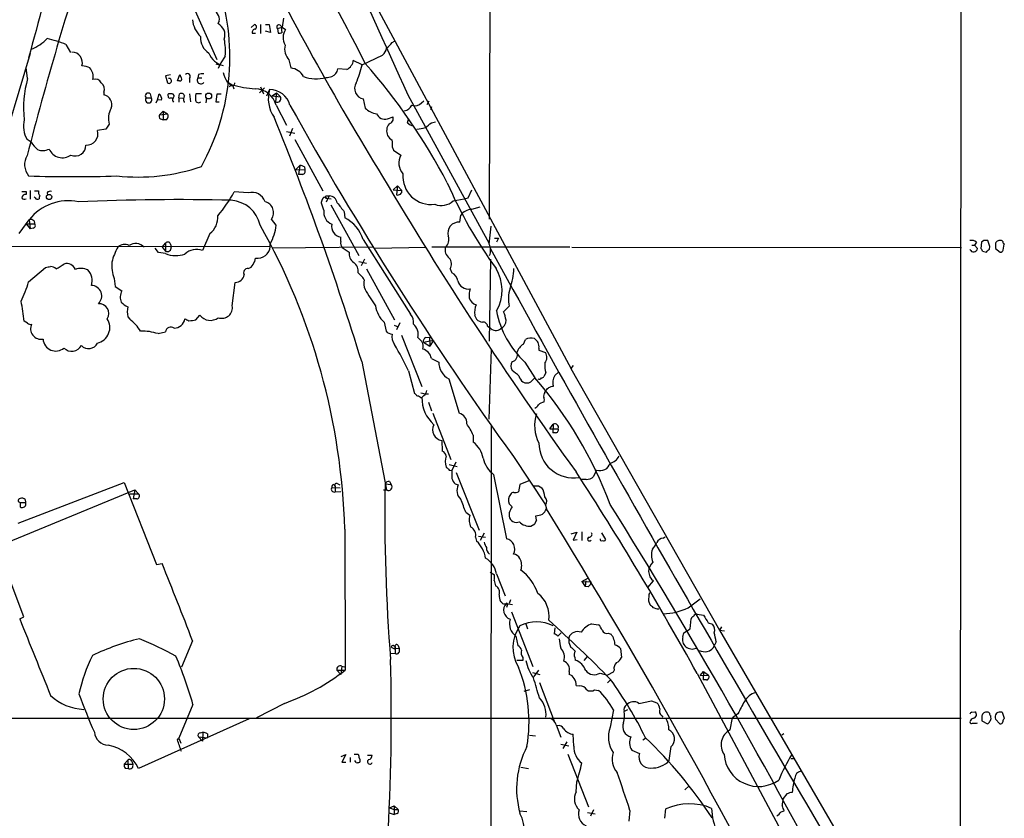
# Model space of a CAD drawing. Extents: x 5 to 1055, y 3 to 878.
# Drawn here: x 704 to 871, y 200 to 336 of the extents above; entities that cross this region are included whole.
import ezdxf

# ---------------------------------------------------------------- set-up
doc = ezdxf.new("R2010")
doc.units = 0
doc.header["$MEASUREMENT"] = 0
doc.layers.add('MAIN', color=5, linetype='CONTINUOUS')

msp = doc.modelspace()

# ---------------------------------------------------------------- linework, layer by layer
at = {"layer": 'MAIN'}
for p, q in [((784.2673, 566.0813), (783.59, 302.006)), ((863.854, 356.108), (863.6847, 157.3953)), ((763.016, 340.868), (797.56, 276.5213)), ((733.1287, 338.4973), (737.2773, 329.184)), ((737.7007, 335.7033), (737.4467, 335.28)), ((743.1193, 334.6026), (743.712, 335.1106)), ((744.728, 335.1106), (744.728, 333.5866)), ((745.5747, 335.1106), (746.1673, 335.1106)), ((746.1673, 335.1106), (746.4213, 333.756)), ((748.03, 335.026), (748.3687, 334.6873)), ((748.6227, 336.2113), (748.3687, 334.6873)), ((743.2887, 333.6713), (743.8813, 333.6713)), ((746.4213, 333.756), (745.5747, 334.01)), ((747.6067, 334.4333), (748.3687, 334.6873)), ((747.6067, 334.4333), (747.6913, 333.6713)), ((748.3687, 334.6873), (748.9613, 334.264)), ((711.6233, 331.724), (712.3853, 330.3693)), ((767.08, 332.0626), (767.5033, 332.3166)), ((699.1773, 308.864), (705.612, 330.2846)), ((762, 328.2526), (765.4713, 329.946)), ((737.108, 328.422), (737.7007, 328.2526)), ((737.9547, 328.5913), (737.5313, 327.66)), ((738.7167, 329.7766), (737.9547, 328.5913)), ((749.554, 329.0993), (749.8927, 327.7446)), ((762, 328.2526), (760.476, 329.0146)), ((705.104, 325.9666), (704.85, 327.8293)), ((730.5887, 325.5433), (731.012, 326.644)), ((734.1447, 326.644), (734.06, 326.0513)), ((759.3753, 327.4906), (757.8513, 327.5753)), ((729.4033, 326.5593), (728.5567, 326.39)), ((728.5567, 326.39), (728.8953, 325.2046)), ((730.9273, 325.5433), (730.5887, 325.5433)), ((732.6207, 325.9666), (732.6207, 325.2893)), ((734.06, 326.0513), (734.7373, 326.0513)), ((739.0553, 325.374), (739.902, 324.866)), ((718.058, 323.596), (718.058, 323.1726)), ((725.932, 323.342), (726.1013, 322.6646)), ((727.202, 322.326), (727.456, 323.342)), ((729.6573, 323.342), (729.234, 323.342)), ((730.8427, 322.6646), (730.9273, 323.342)), ((732.6207, 323.342), (732.79, 321.9873)), ((734.6527, 323.342), (733.7213, 323.342)), ((737.1927, 321.9026), (737.362, 323.342)), ((737.362, 323.342), (738.0393, 323.342)), ((739.7327, 324.7813), (739.394, 324.5273)), ((739.9867, 324.6966), (740.156, 324.1886)), ((745.4053, 324.358), (744.5587, 323.5113)), ((744.728, 324.5273), (745.236, 323.342)), ((746.252, 324.104), (745.744, 322.9186)), ((746.6753, 323.0033), (747.4373, 323.5113)), ((747.4373, 323.5113), (747.268, 321.9873)), ((747.4373, 323.5113), (748.1147, 322.834)), ((725.2547, 322.6646), (726.1013, 322.6646)), ((726.948, 321.818), (727.202, 322.326)), ((727.8793, 322.2413), (727.202, 322.326)), ((729.4033, 322.6646), (729.6573, 322.6646)), ((730.8427, 322.6646), (730.8427, 321.9026)), ((730.8427, 322.6646), (731.52, 322.58)), ((731.6893, 321.9873), (731.8587, 321.9873)), ((735.4993, 322.58), (735.4147, 321.818)), ((737.7007, 321.9026), (737.1927, 321.9026)), ((746.6753, 323.0033), (748.1147, 322.834)), ((762.1693, 322.4953), (762.508, 320.8866)), ((769.7893, 323.1726), (783.59, 297.8573)), ((772.0753, 321.818), (772.4987, 322.1566)), ((773.3453, 322.072), (773.0067, 321.4793)), ((727.5407, 319.786), (728.1333, 320.3786)), ((727.5407, 319.786), (728.8953, 319.9553)), ((728.1333, 320.3786), (728.8953, 319.9553)), ((728.1333, 320.3786), (728.1333, 318.9393)), ((747.3527, 321.3946), (749.1307, 318.008)), ((773.7687, 321.1406), (773.5993, 320.6326)), ((727.71, 319.1086), (728.1333, 318.9393)), ((728.726, 318.9393), (728.1333, 318.9393)), ((766.318, 319.1086), (767.2493, 319.4473)), ((769.7047, 318.4313), (769.874, 319.024)), ((773.7687, 318.4313), (774.446, 318.6006)), ((718.3967, 317.3306), (716.9573, 317.0766)), ((718.9893, 318.1773), (718.3967, 317.3306)), ((749.1307, 316.9073), (750.57, 316.6533)), ((750.1467, 317.4153), (749.6387, 316.1453)), ((705.6967, 315.1293), (705.0193, 315.5526)), ((750.57, 315.5526), (755.3113, 306.832)), ((767.1647, 314.198), (767.334, 313.7746)), ((767.334, 313.7746), (768.604, 312.928)), ((750.7393, 310.4726), (751.4167, 311.15)), ((750.7393, 310.4726), (752.2633, 310.388)), ((751.4167, 311.15), (751.1627, 309.626)), ((752.1787, 310.896), (752.2633, 310.388)), ((751.84, 309.626), (751.1627, 309.626)), ((704.088, 306.7473), (704.85, 306.7473)), ((704.85, 306.7473), (704.85, 306.2393)), ((705.5273, 306.9166), (705.5273, 305.3926)), ((706.2893, 306.832), (706.9667, 306.832)), ((708.406, 306.4933), (708.4907, 306.1546)), ((742.6113, 306.4933), (740.2407, 306.6626)), ((767.2493, 307.0013), (768.0113, 307.6786)), ((767.2493, 307.0013), (768.7733, 306.9166)), ((768.0113, 307.6786), (767.842, 306.1546)), ((768.0113, 307.6786), (768.7733, 306.9166)), ((780.034, 305.6466), (780.6267, 307.0013)), ((706.374, 305.6466), (706.2047, 305.7313)), ((756.412, 305.9853), (755.904, 304.8846)), ((755.904, 305.9853), (756.412, 305.9853)), ((755.9887, 305.562), (756.7507, 305.4773)), ((777.494, 305.1386), (779.3567, 305.4773)), ((779.3567, 305.4773), (780.034, 305.6466)), ((755.4807, 303.53), (755.0573, 304.7153)), ((756.666, 304.4613), (761.4073, 295.8253)), ((758.952, 303.276), (759.0367, 302.26)), ((780.6267, 303.6993), (782.066, 304.1226)), ((703.6647, 299.5506), (705.358, 301.9213)), ((705.358, 301.9213), (705.5273, 300.3973)), ((706.2047, 301.752), (706.2893, 301.244)), ((747.3527, 300.99), (746.5907, 302.006)), ((778.5947, 301.498), (778.764, 302.6833)), ((704.85, 301.244), (705.5273, 300.3973)), ((704.85, 301.244), (706.2893, 301.244)), ((706.0353, 300.482), (705.5273, 300.3973)), ((783.59, 297.7726), (783.9287, 300.8206)), ((736.092, 299.5506), (734.822, 296.672)), ((758.3593, 298.196), (758.3593, 298.958)), ((762.1693, 298.5346), (770.2127, 285.8346)), ((784.5213, 298.7886), (785.1987, 298.7886)), ((785.1987, 298.7886), (784.86, 298.1113)), ((866.4787, 298.1113), (866.14, 297.6033)), ((867.3253, 298.1113), (867.2407, 297.0106)), ((867.7487, 298.3653), (867.3253, 298.1113)), ((868.7647, 297.3493), (868.426, 298.3653)), ((678.434, 297.3493), (746.252, 297.434)), ((727.3713, 296.3333), (726.7787, 297.0953)), ((727.964, 297.2646), (728.5567, 297.942)), ((727.964, 297.2646), (728.5567, 296.5873)), ((728.5567, 297.942), (728.5567, 296.5873)), ((729.4033, 297.7726), (729.488, 297.2646)), ((763.778, 297.2646), (746.6753, 297.0953)), ((758.6133, 297.18), (759.7987, 296.418)), ((764.2013, 297.0953), (772.7527, 297.2646)), ((797.306, 297.2646), (773.8533, 297.2646)), ((797.6447, 297.2646), (863.9387, 297.18)), ((865.7167, 297.6033), (866.14, 297.6033)), ((866.14, 297.6033), (866.648, 297.0106)), ((867.4947, 296.5873), (868.172, 296.418)), ((868.68, 296.926), (868.7647, 297.3493)), ((869.696, 297.6033), (869.696, 297.0106)), ((869.696, 297.0106), (870.5427, 296.418)), ((871.0507, 296.7566), (871.22, 297.7726)), ((728.5567, 296.164), (727.3713, 296.3333)), ((743.8813, 295.402), (744.3047, 295.402)), ((761.4073, 294.8093), (762.762, 294.5553)), ((762.4233, 295.2326), (761.8307, 294.0473)), ((783.844, 295.2326), (783.59, 281.2626)), ((705.2733, 291.338), (708.152, 293.7933)), ((762.762, 293.5393), (767.5033, 284.9033)), ((776.986, 293.5393), (777.24, 292.862)), ((719.836, 291.9306), (720.0053, 290.576)), ((761.3227, 292.862), (761.746, 292.4386)), ((720.0053, 290.576), (721.106, 289.814)), ((739.902, 287.274), (740.41, 291.2533)), ((786.9767, 287.1893), (786.0453, 286.258)), ((722.122, 285.4113), (722.4607, 284.988)), ((733.7213, 284.9033), (734.3987, 285.6653)), ((781.1347, 285.6653), (781.4733, 284.988)), ((705.104, 284.3106), (704.5113, 284.6493)), ((765.7253, 284.48), (766.064, 282.956)), ((767.4187, 283.972), (768.096, 283.718)), ((768.4347, 284.3953), (767.842, 283.21)), ((783.336, 283.8026), (783.7593, 283.5486)), ((727.2867, 282.5326), (728.5567, 282.8713)), ((768.6887, 282.2786), (772.16, 273.558)), ((772.414, 281.0933), (774.1073, 281.432)), ((772.8373, 281.8553), (773.43, 281.94)), ((773.43, 281.94), (773.5147, 280.416)), ((774.1073, 281.432), (773.5147, 280.416)), ((789.432, 280.7546), (789.7707, 281.5166)), ((772.414, 281.0933), (773.5147, 280.416)), ((783.59, 267.97), (784.0133, 279.908)), ((792.0567, 280.0773), (792.0567, 279.7386)), ((792.0567, 279.7386), (793.1573, 279.3153)), ((773.7687, 278.2993), (775.0387, 277.7066)), ((761.9153, 277.7913), (766.1487, 255.9473)), ((789.686, 277.7066), (791.3793, 274.9973)), ((797.8987, 277.114), (797.4753, 276.606)), ((797.4753, 276.606), (822.7907, 232.0713)), ((769.874, 276.1826), (770.89, 272.3726)), ((776.732, 274.828), (778.51, 268.986)), ((793.242, 275.844), (792.9033, 275.2513)), ((794.766, 275.4206), (795.4433, 276.0133)), ((771.906, 271.6953), (772.16, 271.6953)), ((771.9907, 272.4573), (772.7527, 272.288)), ((772.4987, 272.034), (772.16, 271.6953)), ((772.7527, 272.288), (773.2607, 272.288)), ((793.0727, 272.542), (793.1573, 272.796)), ((773.2607, 270.8486), (773.7687, 269.4093)), ((774.0227, 268.986), (777.0707, 261.112)), ((783.9287, 266.8693), (783.7593, 57.15)), ((793.9193, 266.3613), (794.512, 267.1233)), ((793.9193, 266.3613), (795.3587, 266.3613)), ((794.512, 267.1233), (794.4273, 265.684)), ((780.8807, 265.2606), (780.8807, 264.0753)), ((794.8507, 265.684), (794.4273, 265.684)), ((775.5467, 264.3293), (775.6313, 262.5513)), ((787.7387, 261.62), (793.1573, 253.4073)), ((776.8167, 260.2653), (778.1713, 259.9266)), ((777.9173, 260.6886), (777.24, 259.2493)), ((776.8167, 259.334), (777.24, 259.2493)), ((778.002, 258.9106), (781.8967, 249.0893)), ((784.352, 258.572), (786.5533, 247.65)), ((801.878, 259.334), (801.37, 258.2333)), ((703.4953, 250.2746), (721.5293, 257.2173)), ((721.5293, 257.2173), (727.0327, 243.2473)), ((756.8353, 256.3706), (758.2747, 256.286)), ((757.174, 256.8786), (757.428, 256.54)), ((757.428, 256.54), (757.428, 255.6086)), ((757.8513, 256.9633), (758.19, 256.794)), ((765.8947, 256.9633), (766.9107, 256.8786)), ((766.6567, 257.3866), (766.9107, 256.8786)), ((777.8327, 256.9633), (778.3407, 256.794)), ((788.8393, 256.8786), (788.5853, 255.6086)), ((790.3633, 257.4713), (788.8393, 256.8786)), ((791.972, 256.6246), (792.5647, 256.286)), ((800.1, 257.7253), (799.2533, 257.7253)), ((699.9393, 246.2953), (723.3073, 255.9473)), ((722.4607, 255.27), (723.9847, 255.27)), ((723.3073, 255.9473), (723.0533, 254.4233)), ((723.3073, 255.9473), (723.9847, 255.27)), ((757.428, 255.6086), (758.3593, 255.6933)), ((765.6407, 255.9473), (766.1487, 255.9473)), ((703.4953, 254), (703.834, 253.8306)), ((703.834, 253.8306), (704.7653, 253.8306)), ((703.834, 253.8306), (703.834, 253.0686)), ((704.6807, 254.3386), (704.7653, 253.8306)), ((723.646, 254.4233), (723.0533, 254.4233)), ((786.9767, 253.5766), (787.4847, 253.0686)), ((793.1573, 253.3226), (793.3267, 252.73)), ((779.6107, 252.1373), (780.288, 251.6293)), ((786.9767, 252.0526), (786.9767, 251.46)), ((791.6333, 250.7826), (791.5487, 251.5446)), ((790.702, 249.7666), (791.3793, 250.19)), ((759.0367, 249.2586), (759.1213, 225.298)), ((781.304, 247.904), (781.4733, 247.2266)), ((781.812, 248.0733), (782.9973, 247.904)), ((782.7433, 248.5813), (782.066, 247.3113)), ((797.56, 248.4966), (798.4913, 248.7506)), ((798.4913, 248.7506), (797.8987, 247.396)), ((799.338, 248.8353), (799.338, 247.3113)), ((802.7247, 248.666), (803.402, 247.4806)), ((813.2233, 247.7346), (813.562, 247.9886)), ((704.4267, 234.3573), (699.9393, 246.2953)), ((797.8987, 247.396), (798.576, 247.4806)), ((727.0327, 243.2473), (727.964, 243.4166)), ((783.7593, 241.9773), (784.5213, 241.4693)), ((784.86, 241.6386), (786.2993, 237.9133)), ((784.4367, 240.538), (784.6907, 239.6066)), ((799.338, 240.3686), (800.5233, 240.9613)), ((799.338, 240.3686), (799.9307, 239.522)), ((799.338, 240.3686), (800.9467, 240.284)), ((800.0153, 240.4533), (799.9307, 239.522)), ((800.4387, 239.4373), (799.9307, 239.522)), ((810.5987, 239.3526), (811.53, 240.4533)), ((786.4687, 236.6433), (787.5693, 236.474)), ((786.638, 236.3046), (786.5533, 235.966)), ((787.2307, 237.236), (786.9767, 236.6433)), ((810.6833, 237.0666), (810.9373, 236.474)), ((817.4567, 235.8813), (819.4887, 237.4053)), ((787.4, 235.204), (791.0407, 225.8906)), ((818.9807, 234.7806), (820.0813, 234.6113)), ((703.7493, 234.0186), (704.4267, 234.3573)), ((789.8553, 233.172), (790.1093, 232.3253)), ((801.0313, 233.172), (802.2167, 233.0026)), ((817.7953, 232.3253), (817.9647, 234.0186)), ((820.8433, 233.3413), (821.6053, 233.0873)), ((794.766, 232.4946), (794.6813, 231.4786)), ((795.274, 231.0553), (795.8667, 231.648)), ((803.8253, 231.5633), (804.3333, 231.394)), ((816.5253, 230.9706), (816.6947, 231.648)), ((816.6947, 231.648), (817.7953, 232.3253)), ((823.1293, 232.664), (822.7907, 232.0713)), ((822.7907, 232.0713), (823.6373, 231.9866)), ((822.7907, 232.0713), (860.806, 166.5393)), ((733.1287, 230.2933), (731.266, 225.806)), ((768.096, 229.4466), (768.2653, 228.9386)), ((788.162, 231.0553), (788.5007, 229.4466)), ((797.1367, 229.9546), (797.4753, 229.108)), ((822.198, 230.124), (821.944, 229.5313)), ((766.826, 228.1766), (767.588, 228.092)), ((766.9107, 229.1926), (767.588, 228.854)), ((767.588, 229.2773), (767.588, 228.092)), ((767.588, 229.0233), (768.2653, 228.9386)), ((805.942, 228.9386), (806.1113, 227.4146)), ((789.3473, 226.9066), (788.3313, 226.9066)), ((789.3473, 227.4146), (789.3473, 226.9066)), ((798.1527, 227.4146), (798.2373, 226.9913)), ((800.354, 227.6686), (799.6767, 226.9066)), ((757.682, 225.298), (759.1213, 225.298)), ((757.682, 225.298), (758.3593, 224.536)), ((758.5287, 225.9753), (758.3593, 224.536)), ((758.5287, 225.9753), (759.206, 225.806)), ((790.956, 224.8746), (792.226, 224.536)), ((791.972, 225.298), (791.21, 224.1973)), ((797.2213, 225.044), (797.2213, 224.536)), ((802.4707, 224.79), (803.7407, 224.4513)), ((804.672, 224.9593), (803.7407, 224.4513)), ((804.8413, 225.298), (804.672, 224.9593)), ((818.9807, 224.7053), (841.9253, 181.7793)), ((819.4887, 224.3666), (820.0813, 225.044)), ((819.4887, 224.3666), (820.928, 224.4513)), ((820.0813, 225.044), (819.9967, 223.6046)), ((820.0813, 225.044), (820.928, 224.4513)), ((792.1413, 223.1813), (794.6813, 216.5773)), ((803.7407, 223.0966), (804.2487, 223.6046)), ((820.5893, 223.6046), (819.9967, 223.6046)), ((790.448, 221.9113), (789.5167, 221.6573)), ((798.4067, 222.6733), (798.9993, 222.5886)), ((801.5393, 221.9113), (802.2167, 221.8266)), ((733.2133, 219.456), (730.8427, 213.6986)), ((748.792, 219.6253), (744.0507, 217.17)), ((811.1913, 220.0486), (812.1227, 219.71)), ((804.7567, 218.5246), (804.164, 215.5613)), ((807.1273, 218.5246), (806.5347, 218.2706)), ((825.9233, 217.8473), (824.992, 217.17)), ((865.7167, 218.1013), (866.2247, 218.186)), ((870.8813, 218.1013), (871.22, 217.0853)), ((669.544, 217.0853), (863.854, 217.0853)), ((742.7807, 217.0006), (723.9847, 208.534)), ((812.9693, 217.5086), (813.1387, 217.2546)), ((824.5687, 215.138), (824.992, 217.17)), ((866.4787, 216.2386), (866.648, 216.3233)), ((867.41, 217.3393), (867.41, 216.662)), ((867.41, 216.662), (868.3413, 216.154)), ((868.934, 217.2546), (868.934, 217.5086)), ((870.458, 216.154), (869.696, 216.916)), ((734.4833, 214.63), (734.9067, 214.7146)), ((734.9067, 214.7146), (734.822, 213.1906)), ((735.6687, 214.4606), (735.6687, 213.7833)), ((795.02, 215.9846), (795.782, 213.868)), ((797.9833, 212.344), (797.8987, 214.376)), ((833.7127, 214.4606), (833.374, 214.2066)), ((730.5887, 213.4446), (730.8427, 213.6986)), ((730.8427, 213.6986), (731.1813, 212.852)), ((734.1447, 213.9526), (735.6687, 213.7833)), ((734.1447, 213.9526), (734.822, 213.1906)), ((790.448, 214.2066), (791.464, 214.122)), ((796.798, 213.106), (796.1207, 211.9206)), ((809.752, 213.4446), (810.1753, 213.6986)), ((795.782, 212.6826), (797.1367, 212.4286)), ((807.8893, 211.6666), (809.1593, 211.074)), ((814.2393, 209.8886), (814.578, 212.2593)), ((721.5293, 209.296), (722.122, 209.9733)), ((722.122, 209.9733), (722.2067, 208.534)), ((722.7993, 209.804), (722.9687, 209.296)), ((758.444, 210.566), (759.206, 210.9046)), ((759.206, 210.9046), (758.5287, 209.6346)), ((758.5287, 209.6346), (759.206, 209.6346)), ((759.968, 210.3966), (759.968, 209.6346)), ((760.6453, 210.9893), (761.3227, 210.9893)), ((760.984, 209.55), (760.73, 209.8886)), ((762.9313, 210.82), (763.6933, 210.82)), ((796.9673, 210.9893), (800.5233, 202.0146)), ((834.898, 210.2273), (835.5753, 210.2273)), ((721.5293, 209.296), (722.9687, 209.296)), ((721.6987, 208.6186), (722.2067, 208.534)), ((789.0087, 208.788), (790.2787, 208.534)), ((798.4067, 204.5546), (798.4913, 206.248)), ((816.864, 204.8933), (817.626, 205.5706)), ((834.2207, 204.216), (833.628, 203.454)), ((766.572, 200.9986), (767.4187, 200.7446)), ((766.6567, 201.8453), (767.4187, 202.184)), ((766.6567, 201.8453), (767.4187, 201.5913)), ((767.4187, 202.184), (768.096, 201.5913)), ((767.4187, 202.184), (767.4187, 200.7446)), ((767.4187, 201.5913), (768.096, 201.5913)), ((788.8393, 201.3373), (790.0247, 201.2526)), ((800.354, 201.0833), (801.624, 200.8293)), ((801.37, 201.5066), (800.862, 200.406)), ((807.5507, 201.422), (807.3813, 199.5593)), ((813.4773, 200.0673), (813.6467, 201.676)), ((833.2893, 201.168), (833.7973, 201.3373)), ((767.9267, 200.914), (767.4187, 200.7446))]:
    msp.add_line(p, q, dxfattribs=at)
for centre, radius in [((735.8953, 322.9681), 0.4984), ((708.7445, 305.7897), 0.4452), ((723.1615, 220.3835), 5.2027)]:
    msp.add_circle(centre, radius, dxfattribs=at)
for centre, radius, start, end in [((1856.3503, 823.2748), 1196.1258, 201.9714629, 204.7147954), ((3442.8881, -396.4342), 2832.2121, 164.3616386, 165.1498673), ((1194.1163, 572.9354), 503.2364, 206.272642, 211.594563), ((1264.4139, 169.0948), 577.569, 161.7896788, 165.5884334), ((701.1788, 329.6274), 38.3171, 330.879793, 19.593101), ((581.7785, 239.9032), 201.2802, 26.116598, 30.441668), ((735.9057, 335.9742), 1.8153, 351.417733, 75.962991), ((737.9893, 336.4864), 4.8893, 186.212464, 224.186255), ((736.5388, 333.3562), 2.1273, 340.762704, 64.735944), ((743.6591, 334.719), 0.3952, 290.379542, 82.306667), ((747.8184, 334.7296), 0.3642, 54.476953, 234.455006), ((743.8506, 333.779), 0.5721, 95.405678, 190.850351), ((747.903, 334.264), 0.6294, 250.344339, 317.723862), ((749.3418, 334.2639), 1.0612, 156.485935, 203.509115), ((750.9964, 332.8847), 2.4585, 145.872332, 210.435768), ((703.1501, 337.6724), 7.2078, 291.410532, 316.818651), ((704.721, 315.469), 17.6597, 66.992648, 77.955775), ((737.5289, 332.8799), 3.0521, 176.267218, 238.247133), ((728.5576, 330.6231), 10.1943, 355.236872, 11.498747), ((751.6993, 331.0317), 2.8873, 167.851744, 222.011255), ((764.0755, 334.1358), 3.6504, 304.606903, 325.393097), ((712.5668, 328.6121), 1.8433, 343.329634, 87.745914), ((739.0652, 331.4476), 3.3508, 200.308884, 258.16559), ((764.1129, 331.5085), 2.0704, 311.002913, 349.503081), ((759.4905, 328.9178), 0.9902, 310.782042, 5.60984), ((738.8805, 334.2658), 23.8887, 337.709112, 345.42084), ((686.2785, 261.1366), 101.7332, 27.547514, 41.46956), ((714.4511, 325.6785), 2.4077, 59.106847, 92.818674), ((714.029, 326.2721), 2.2177, 347.637646, 41.603716), ((731.9689, 326.7033), 0.9587, 183.546139, 222.848561), ((732.282, 326.3053), 0.479, 315, 135), ((734.8644, 323.8899), 2.8466, 85.73699, 104.645007), ((743.0058, 327.9842), 4.7349, 192.212232, 213.453796), ((749.471, 324.8485), 2.9266, 29.852696, 81.715407), ((756.4499, 327.6551), 1.4037, 285.935304, 356.740923), ((758.7968, 328.9086), 1.5315, 292.193935, 331.080209), ((722.572, 320.9547), 18.1728, 163.990812, 186.367314), ((716.5594, 324.6373), 1.2158, 27.81495, 107.425994), ((716.7203, 324.104), 1.4309, 339.205411, 50.279535), ((729.1493, 325.548), 0.4271, 233.511067, 101.425703), ((731.0332, 325.8396), 0.3147, 250.332702, 42.282263), ((734.568, 325.6703), 0.6296, 143.128282, 323.128282), ((740.3254, 325.7973), 1.1516, 216.024081, 252.896174), ((739.9444, 325.1114), 0.3921, 237.327102, 13.7492), ((754.1637, 331.8339), 5.9335, 248.709996, 286.20192), ((756.0311, 327.9984), 1.8744, 263.511956, 295.407097), ((762.4742, 324.2426), 1.7737, 147.155697, 260.101676), ((725.5934, 323.0033), 0.479, 45.008459, 225), ((726.8422, 322.4742), 1.0629, 347.34315, 54.728008), ((729.1776, 323.088), 0.2602, 77.480746, 220.60607), ((729.6507, 322.9805), 0.3616, 299.123856, 88.954052), ((731.2236, 322.8551), 0.57, 15.069981, 121.322346), ((736.9849, 322.5376), 3.3613, 166.153931, 185.057234), ((745.2546, 344.1056), 19.9703, 254.453037, 265.813486), ((743.7742, 320.5001), 3.6886, 14.03436, 89.650498), ((751.6524, 322.54), 5.6223, 163.848551, 214.411951), ((746.1343, 320.3748), 3.7311, 15.862287, 88.192246), ((717.6983, 321.477), 1.7333, 340.085801, 78.022986), ((725.678, 322.3259), 0.5421, 141.33524, 38.66476), ((729.234, 322.8622), 0.2602, 167.480746, 310.589353), ((730.3965, 322.3422), 0.6547, 150.498273, 222.177148), ((732.6143, 322.4217), 1.0219, 145.311584, 205.155765), ((734.1749, 322.3804), 0.5559, 194.49122, 315), ((747.5301, 322.5719), 0.6407, 245.851363, 24.148637), ((770.9323, 322.893), 1.5691, 252.738337, 316.756038), ((722.1942, 319.1525), 3.35, 148.825345, 196.92417), ((728.1124, 319.5636), 0.8754, 314.504767, 26.579686), ((1272.7871, 612.0765), 598.4076, 209.0622123, 215.8488122), ((764.9244, 323.4376), 3.5138, 226.552145, 262.327882), ((765.8208, 320.487), 1.4654, 201.275002, 289.834783), ((768.8523, 322.2645), 1.8338, 280.824636, 331.682527), ((708.9244, 317.8698), 4.5408, 166.377204, 210.683957), ((727.8512, 319.5037), 0.4196, 137.723556, 250.334234), ((306.4798, 137.996), 476.4076, 17.063796, 22.376817), ((768.1946, 317.0273), 2.0389, 142.73107, 203.018897), ((766.3794, 319.1582), 0.9167, 282.128808, 18.383559), ((770.8195, 319.3908), 1.4708, 220.718332, 266.148352), ((561.5714, 572.0252), 330.6623, 309.692087, 309.921254), ((715.1675, 316.4963), 1.8815, 265.198427, 17.964051), ((770.688, 325.0796), 7.7742, 274.613446, 285.401656), ((710.694, 318.3482), 5.9443, 212.786712, 229.039582), ((768.3917, 317.5417), 2.4537, 212.315026, 237.684974), ((763.312, 314.5789), 3.8715, 354.35376, 13.276705), ((707.679, 316.0169), 2.3308, 247.772694, 297.208179), ((711.0141, 314.9275), 2.4734, 203.430677, 306.059562), ((713.2109, 314.5683), 1.7999, 245.691988, 1.687398), ((707.5672, 311.2848), 2.9868, 148.5467, 219.823501), ((770.9888, 311.5525), 2.753, 150.024601, 221.993555), ((723.8353, 342.5738), 33.3938, 263.852655, 288.901023), ((751.3318, 309.6254), 1.527, 56.315136, 86.812677), ((751.8232, 310.1339), 0.5082, 271.894503, 30.000795), ((712.7663, 536.4342), 227.1858, 268.109938, 271.890062), ((1329.3987, 642.6636), 655.0984, 210.590256, 215.8499957), ((773.72, 309.298), 4.7951, 175.063797, 277.685843), ((846.4606, 338.4154), 76.2322, 203.361803, 215.984438), ((707.7991, 306.6203), 0.8589, 165.730776, 227.670671), ((708.9563, 306.1123), 0.6694, 71.562344, 145.303222), ((719.5851, 317.8709), 23.5006, 319.468386, 331.514518), ((743.2498, 304.2185), 2.3627, 18.528507, 105.678582), ((768.0592, 306.8393), 0.7183, 252.399972, 6.178106), ((704.8148, 305.4984), 0.7417, 87.279935, 168.474956), ((704.5537, 305.9431), 0.5521, 212.483928, 302.460844), ((712.0039, 296.6943), 8.4551, 78.151163, 141.814951), ((706.7852, 305.8522), 0.4597, 206.565051, 305.366724), ((707.5171, 305.6042), 0.4828, 127.873943, 195.239505), ((730.4211, -71.9795), 377.3177, 88.585888, 92.533855), ((739.3485, 299.8129), 5.424, 12.533734, 85.938166), ((745.0526, 303.1207), 1.8996, 324.068206, 76.687981), ((585.8405, 347.3981), 174.5169, 345.843169, 346.072384), ((755.6436, 305.3159), 0.4239, 35.493679, 169.575468), ((755.9464, 305.7737), 0.2159, 101.33076, 281.299523), ((756.3095, 304.5013), 1.4875, 11.584145, 86.048851), ((1139.3469, 600.3533), 482.6543, 217.759606, 217.988796), ((775.4638, 307.2943), 2.9612, 248.141462, 313.282695), ((757.6934, 303.222), 2.2341, 172.075549, 247.412292), ((780.8131, 301.1421), 2.564, 94.169044, 143.051891), ((705.6121, 300.99), 0.9653, 52.12814, 105.261365), ((733.8883, 302.3551), 3.5667, 308.159302, 3.914626), ((756.2192, 296.7111), 6.2232, 17.038492, 63.080439), ((778.4325, 299.6461), 1.8591, 84.994481, 196.204483), ((705.9649, 300.9288), 0.4523, 278.954187, 44.175915), ((647.6211, 246.1271), 111.4596, 1.609959, 29.486748), ((739.6766, 301.6449), 7.704, 329.825523, 355.123519), ((758.5978, 300.7513), 1.8091, 166.966215, 262.424402), ((728.9376, 297.6456), 0.4826, 15.254078, 142.111481), ((759.4684, 297.9335), 1.1397, 166.684351, 221.38597), ((775.187, 298.5249), 1.5796, 307.075196, 22.417028), ((865.6743, 297.1374), 1.2631, 50.444741, 103.566481), ((868.0873, 129.0654), 169.3002, 89.885375, 90.114591), ((870.3734, 297.6879), 0.6827, 82.88123, 187.11877), ((870.6273, 298.0265), 0.3787, 26.585347, 116.55152), ((871.5161, 298.2381), 0.5517, 184.376403, 237.539959), ((730.9184, 291.5955), 11.9236, 151.611242, 164.785762), ((721.5816, 296.0171), 1.6987, 62.117984, 132.743136), ((723.4958, 295.8894), 1.9769, 44.077739, 124.501955), ((728.8939, 297.1026), 0.6158, 236.800224, 15.252671), ((733.806, 294.0474), 2.8144, 68.83825, 133.782043), ((744.3025, 297.4601), 2.0581, 270.061246, 8.733674), ((777.8861, 296.8454), 1.7964, 166.505259, 233.465639), ((781.5173, 296.707), 2.3306, 337.770834, 27.208241), ((4008.5623, 2069.3595), 3679.7112, 208.7920008, 210.8004282), ((865.9858, 297.1301), 0.6729, 205.415025, 349.770551), ((866.9438, 296.5446), 0.5525, 4.432107, 57.497791), ((741.426, 423.672), 179.6055, 314.885409, 315.114591), ((870.6104, 296.8668), 0.4539, 261.421795, 345.948448), ((730.32, 300.4998), 4.6806, 247.869217, 289.192128), ((740.7341, 295.9806), 3.1999, 328.345929, 349.582729), ((761.5783, 296.1284), 1.803, 170.757097, 235.640084), ((775.5562, 294.3484), 1.6428, 330.495202, 39.890861), ((666.2465, 505.5722), 215.8851, 281.192749, 281.421911), ((708.9505, 292.6203), 1.3432, 43.174758, 87.943477), ((498.9281, 632.6444), 399.3921, 301.891178, 302.120356), ((711.7503, 292.858), 1.5974, 21.931965, 106.94661), ((714.1896, 290.892), 2.7357, 64.931863, 110.48986), ((713.4683, 291.5662), 2.6057, 341.636672, 43.808907), ((725.7074, 294.2492), 6.3126, 175.681001, 201.54893), ((742.5766, 292.8866), 0.7382, 87.305807, 209.482059), ((742.301, 294.8798), 1.2936, 283.879402, 333.434949), ((759.5429, 293.1515), 1.8032, 350.761254, 55.636632), ((778.6589, 289.9532), 7.1334, 330.377757, 30.970368), ((775.0583, 294.4158), 12.7895, 340.930655, 356.450549), ((740.427, 292.7823), 1.5291, 269.36299, 350.248152), ((760.5175, 290.8716), 1.9912, 23.846208, 51.904188), ((764.3975, 291.0801), 2.1435, 163.842012, 208.175477), ((776.635, 291.3499), 1.6286, 5.546065, 68.193364), ((780.0759, 292.0199), 1.8907, 195.730608, 279.031389), ((678.0007, 299.9322), 28.5947, 335.415886, 342.509207), ((715.8908, 288.9356), 1.8104, 313.050515, 88.401566), ((723.2427, 288.7455), 2.389, 153.431731, 201.586298), ((783.1606, 301.2478), 23.4844, 208.427858, 216.514377), ((783.7189, 289.0092), 3.5362, 161.134649, 186.178796), ((793.4175, 288.3602), 6.5464, 163.337222, 190.303516), ((782.0518, 289.2919), 1.9639, 199.739585, 250.266893), ((647.1446, 277.7758), 57.777, 6.832431, 10.228992), ((717.2537, 285.9616), 1.6559, 327.528808, 94.398705), ((723.7201, 290.5891), 3.8335, 225.250475, 245.362339), ((726.3112, 286.2579), 4.2739, 168.573597, 191.425089), ((738.1284, 286.9443), 1.804, 250.671133, 10.530688), ((768.7163, 287.7885), 4.4601, 186.624206, 227.885313), ((784.6679, 286.0677), 3.556, 157.242313, 186.497482), ((800.114, 289.1731), 15.4992, 190.204265, 227.715618), ((716.3407, 283.5956), 2.7418, 282.996183, 32.594602), ((717.5827, 278.647), 8.0002, 32.589179, 52.429661), ((729.9769, 285.3688), 1.9049, 270.574503, 351.054893), ((816.8573, 454.2482), 189.3281, 243.323754, 243.55291), ((732.5366, 288.9636), 4.2296, 269.991872, 286.266003), ((736.1803, 287.0473), 2.2548, 217.800992, 306.809422), ((768.8218, 284.4945), 1.9314, 349.463258, 43.93435), ((782.5878, 285.947), 1.4703, 220.71119, 266.158708), ((785.0065, 284.7438), 1.4641, 291.256382, 2.928458), ((781.1551, 284.0376), 5.3707, 8.36154, 24.420469), ((705.5696, 284.7338), 0.6292, 222.268789, 289.661787), ((707.3929, 283.3603), 1.7908, 154.144635, 280.807945), ((729.4592, 282.7235), 0.9145, 54.061058, 170.699384), ((769.2774, 282.3902), 2.2692, 346.36609, 50.503808), ((782.6021, 283.7531), 0.7356, 3.858635, 98.820778), ((784.7293, 284.3147), 1.236, 218.301461, 310.820506), ((709.8904, 281.7347), 2.1659, 183.531284, 310.072472), ((724.6115, 274.3911), 8.5697, 71.810092, 91.927216), ((767.1785, 283.915), 1.4703, 220.71119, 266.158708), ((769.4257, 282.0671), 2.3764, 170.776688, 216.007698), ((941.1462, 450.8415), 239.462, 224.885409, 225.114592), ((773.0248, 281.2526), 0.6312, 107.280921, 194.617437), ((790.6965, 280.1281), 1.6688, 68.994288, 123.693876), ((790.5492, 280.3481), 1.5316, 349.816276, 60.872725), ((712.6012, 281.4453), 1.8985, 226.099039, 330.158917), ((715.4548, 281.6585), 1.6724, 223.815341, 333.948215), ((733.9298, 260.0631), 39.3932, 24.154279, 31.540965), ((770.9751, 280.3738), 1.432, 341.018478, 34.165015), ((771.7848, 277.9725), 2.0106, 9.354104, 74.287505), ((790.6411, 278.6894), 2.3931, 120.347432, 164.838325), ((787.3028, 278.8895), 1.1132, 279.404782, 22.489602), ((791.9375, 278.4823), 1.4771, 320.224229, 34.329123), ((778.2641, 277.6666), 3.2256, 179.289479, 241.642582), ((789.0928, 277.0293), 1.7795, 154.646013, 205.353987), ((798.2384, 277.1987), 5.1768, 176.249756, 195.170182), ((784.1987, 270.8652), 6.323, 44.996796, 58.688605), ((790.2779, 275.6742), 1.6431, 191.878242, 235.50333), ((960.3655, 105.3338), 239.462, 134.885408, 135.114592), ((738.97, 229.2876), 69.5422, 20.368315, 41.093887), ((792.099, 275.209), 0.4359, 240.941566, 330.941566), ((792.4377, 275.5475), 0.5518, 274.396316, 327.536771), ((796.8252, 274.1912), 2.3983, 149.161617, 195.308759), ((790.0247, 275.5052), 1.3651, 240.249913, 299.746443), ((666.4113, 400.05), 179.6055, 314.885409, 315.114591), ((794.8197, 270.9941), 2.5823, 96.843478, 116.554136), ((770.5939, 271.6532), 0.778, 22.371722, 67.628278), ((771.254, 270.9924), 0.9587, 47.151439, 86.453861), ((778.2372, 271.5755), 6.0784, 178.870673, 228.279101), ((771.9061, 272.9653), 1.1039, 302.469202, 355.599304), ((793.8351, 271.9492), 0.9658, 142.133342, 195.242111), ((791.8876, 271.272), 1.1004, 337.370923, 22.624271), ((790.6599, 271.1447), 1.4964, 298.735138, 331.264862), ((792.9909, 269.4197), 1.4316, 93.508179, 135.376401), ((778.1432, 267.3814), 1.646, 353.952731, 77.123835), ((797.9575, 266.9217), 6.6268, 162.618845, 207.070044), ((775.864, 266.1813), 1.879, 152.854006, 260.278003), ((770.9216, 260.9163), 10.8654, 23.567509, 35.384366), ((794.766, 266.5541), 0.6233, 341.980757, 114.048356), ((794.899, 266.1769), 0.4953, 264.40337, 21.85726), ((778.3109, 260.5854), 4.334, 10.376266, 53.633797), ((797.9531, 263.8815), 5.8964, 179.761933, 279.385804), ((775.0532, 261.3944), 1.2933, 13.878289, 63.448818), ((778.4459, 260.7733), 2.3313, 156.454495, 203.545505), ((787.2912, 262.4051), 4.8303, 192.422664, 232.519208), ((803.7963, 262.5645), 2.078, 280.192142, 335.555132), ((903.5626, 386.5879), 179.6053, 224.885409, 225.114592), ((802.4921, 260.9467), 1.7257, 249.153668, 345.660168), ((1115.9397, 258.5719), 338.7004, 179.885408, 180.114575), ((313.1404, -55.4817), 578.2553, 28.982247, 32.9452695), ((800.0939, 259.5821), 1.8568, 270.188229, 313.413525), ((757.2587, 256.0884), 0.5088, 146.316179, 289.435662), ((757.2841, 256.4383), 0.4539, 104.039305, 188.578205), ((757.6397, 256.7516), 0.2993, 45.013536, 224.986465), ((1083.5255, 251.9026), 317.6711, 179.087204, 184.482345), ((766.4974, 256.7758), 0.6312, 75.382563, 162.719079), ((766.4807, 256.4531), 0.6049, 236.719669, 44.698622), ((779.7097, 258.8121), 2.6346, 200.380163, 224.566345), ((780.1837, 255.8475), 2.0718, 152.816562, 226.744589), ((791.5487, 468.2744), 211.6502, 269.885381, 270.114592), ((790.0234, 254.5922), 3.054, 3.187219, 33.683824), ((723.637, 254.918), 0.4948, 271.042258, 45.352106), ((788.4443, 254.1693), 1.5827, 140.06465, 201.991646), ((787.8093, 254.8607), 0.6634, 88.790861, 150.707168), ((788.0351, 257.0904), 1.5806, 262.299482, 290.370222), ((792.3953, 254), 1.0196, 318.363661, 48.363661), ((703.9443, 254.0675), 0.4541, 104.057665, 188.549485), ((704.0879, 253.5762), 0.9658, 52.133342, 105.242111), ((704.1957, 253.5766), 0.6237, 234.548835, 24.033381), ((757.9128, 245.055), 22.8245, 18.076934, 24.000109), ((1041.2305, 125.5607), 283.981, 153.320357, 153.54954), ((-16.9423, -260.325), 968.6194, 27.3765419, 32.0367619), ((783.358, 250.862), 3.1644, 165.96727, 203.557115), ((788.2438, 251.7161), 1.2927, 191.426408, 293.278902), ((791.4004, 254.6988), 3.1577, 272.691875, 293.297943), ((791.2816, 253.5053), 2.1871, 308.707676, 339.238219), ((-80.3446, -286.491), 1026.6746, 26.4267529, 31.6824607), ((779.8741, 248.2474), 1.4705, 346.49578, 66.63411), ((790.501, 252.1221), 2.3641, 222.380474, 274.87736), ((792.3363, 250.1306), 0.9588, 137.155503, 176.448267), ((800.6704, 247.5787), 0.3312, 100.858741, 326.525816), ((800.5912, 248.4119), 0.5082, 271.894503, 30.000795), ((778.0244, 243.5579), 5.0353, 9.02776, 46.7688), ((785.0508, 247.5445), 2.3584, 191.922191, 216.975336), ((786.1385, 245.8826), 1.8154, 331.820019, 76.792009), ((802.7247, 247.5335), 0.2793, 155.360903, 307.304725), ((803.0633, 247.6501), 0.3787, 243.44848, 333.414653), ((808.6372, 248.5717), 3.8348, 315.251444, 335.354987), ((813.3426, 246.3864), 1.3534, 95.056838, 154.334263), ((784.3122, 245.9871), 1.1539, 173.086234, 236.462798), ((787.6194, 243.6771), 1.3535, 25.665737, 84.943162), ((814.1897, 244.8784), 2.9984, 160.64773, 203.754112), ((175.0134, 18.2239), 597.0478, 20.805498, 22.1589276), ((780.9269, 240.9296), 3.9965, 10.218676, 58.798242), ((786.6491, 243.0917), 2.4839, 341.802126, 28.143588), ((812.8108, 242.0968), 2.0836, 130.946385, 232.07027), ((782.1506, 241.2152), 2.3843, 343.499393, 6.117808), ((783.7966, 235.5149), 8.5686, 19.226649, 52.534841), ((784.176, 238.5292), 1.194, 338.034627, 64.465067), ((799.8457, 240.3688), 1.1043, 302.481141, 355.595723), ((787.5131, 238.0176), 2.2307, 178.330267, 207.660927), ((788.8905, 234.4502), 4.9076, 351.969457, 52.364212), ((817.0865, 236.9539), 6.4042, 166.75405, 178.991665), ((870.3566, 321.4626), 119.7133, 224.885375, 225.114625), ((786.1724, 237.109), 0.552, 237.524828, 302.466416), ((787.7701, 235.5293), 1.7131, 139.436434, 248.633982), ((786.5533, 236.474), 0.1893, 296.565051, 116.551512), ((938.1912, 363.2199), 179.6053, 224.885409, 225.114592), ((812.5245, 238.124), 2.4128, 243.430701, 268.499061), ((812.7303, 246.2471), 11.3925, 272.480203, 294.511134), ((818.8537, 234.3149), 0.4827, 74.745922, 164.734471), ((1137.94, 424.4629), 370.2402, 210.849154, 211.078353), ((3966.0123, 1539.8445), 3513.9068, 201.8153482, 202.0445318), ((789.6872, 233.2122), 2.6417, 164.143384, 234.734877), ((793.9932, 229.1288), 6.3472, 144.292324, 211.567998), ((791.6756, 227.1609), 6.342, 63.433333, 116.565859), ((639.783, 62.8197), 230.0609, 44.366706, 47.991205), ((802.3896, 229.6763), 3.7503, 111.234289, 146.749341), ((800.3402, 231.1544), 2.6338, 20.372473, 44.564679), ((818.6846, 233.7222), 0.7785, 112.394546, 157.621866), ((820.6205, 232.1714), 1.3449, 337.095668, 42.923948), ((794.3433, 230.3787), 1.1507, 36.016391, 72.917772), ((798.6698, 230.1878), 1.6513, 69.307507, 158.190214), ((803.5783, 232.3394), 0.8144, 199.220322, 287.654086), ((802.0638, 229.5141), 2.947, 0.334411, 39.636048), ((806.0357, 227.3317), 16.4017, 9.802017, 15.257723), ((733.497, 191.8508), 39.8908, 103.545331, 115.839251), ((692.3588, 156.3903), 80.7636, 61.952047, 66.816193), ((767.2493, 229.1079), 0.349, 345.975698, 165.955794), ((767.842, 229.362), 0.2678, 18.421413, 198.441716), ((788.1247, 228.5428), 0.9789, 8.328758, 67.411652), ((800.8243, 230.6438), 5.2963, 180.127653, 197.816425), ((1008.8365, 230.3779), 211.7002, 179.885408, 180.114564), ((804.7352, 228.0704), 1.4867, 35.732119, 79.320447), ((818.1188, 230.5258), 1.6544, 164.403776, 294.744905), ((820.2799, 230.1683), 1.7818, 282.778184, 339.053679), ((767.8172, 228.6029), 0.5599, 245.838038, 36.839198), ((790.4905, 228.3036), 1.4482, 164.746963, 217.870126), ((794.3101, 227.5244), 2.1008, 340.467076, 45.520716), ((796.6703, 227.2868), 1.9912, 38.095812, 66.153792), ((799.2958, 227.8803), 1.2344, 149.040224, 202.166027), ((820.3354, 231.2241), 2.814, 248.832676, 276.911105), ((741.1936, 215.2975), 28.0053, 153.59168, 167.761737), ((652.3682, 195.7298), 84.2547, 16.355765, 22.276348), ((399.2601, 217.43), 367.6924, 351.791212, 1.503263), ((797.5649, 228.457), 7.8639, 191.370517, 215.027714), ((795.7303, 225.3959), 1.532, 346.72029, 68.571533), ((797.3655, 224.3415), 2.7895, 18.211514, 71.788486), ((806.2807, 225.5237), 1.457, 134.213042, 188.911499), ((804.6726, 228.0067), 1.5558, 292.369719, 337.630281), ((736.4071, 254.4173), 36.9306, 289.594192, 307.955633), ((758.2989, 225.3947), 0.6244, 68.406467, 188.908706), ((765.1014, 216.4609), 25.275, 350.430981, 21.699413), ((796.9111, 223.2805), 1.2933, 26.551182, 76.121711), ((801.4762, 226.3544), 1.8537, 217.993176, 302.444405), ((820.4411, 224.155), 0.57, 285.069981, 31.322346), ((730.3967, 203.8792), 63.9573, 15.115074, 18.28302), ((796.5589, 222.7863), 1.8513, 356.500503, 35.395925), ((751.9431, 185.6698), 64.6634, 25.770447, 36.012371), ((819.0608, 259.8123), 112.0844, 200.132334, 203.725463), ((799.1533, 221.4821), 1.1172, 22.593826, 97.92339), ((800.862, 223.1597), 1.4203, 241.518644, 298.481356), ((790.8759, 210.475), 16.046, 30.109829, 45.027269), ((829.8032, 218.4675), 3.1565, 106.879192, 151.699121), ((715.0566, 227.5033), 8.9023, 227.118502, 267.519421), ((789.3896, 217.8049), 3.8915, 351.870522, 45), ((808.164, 218.2681), 1.6345, 56.137841, 137.548987), ((803.3668, 253.6694), 34.5193, 279.517797, 283.101123), ((811.1627, 218.595), 1.4713, 3.858111, 49.271992), ((861.3564, 200.7664), 39.3352, 150.78745, 154.263118), ((803.0288, 217.4476), 3.6012, 341.808061, 13.210821), ((807.5169, 218.5246), 1.0145, 123.428488, 194.499224), ((813.5409, 218.3129), 0.9868, 157.280979, 234.59935), ((865.6744, 217.8049), 0.2994, 81.878017, 188.121983), ((865.8734, 217.6874), 0.6099, 279.179699, 54.832517), ((868.0874, 217.4239), 0.6827, 82.88123, 187.11877), ((868.3413, 217.7625), 0.3787, 26.585347, 116.55152), ((869.2301, 217.9741), 0.5517, 184.376403, 237.539959), ((871.0504, 217.2124), 1.3865, 148.733619, 192.344134), ((870.5849, 216.7469), 1.3865, 77.655866, 121.266381), ((793.3412, 215.4065), 1.7755, 19.001306, 70.998694), ((808.0365, 215.6477), 1.7244, 156.933607, 259.42382), ((811.067, 215.3724), 3.0966, 355.658769, 33.58384), ((865.632, 216.4362), 0.2602, 167.480746, 310.589353), ((866.1397, 216.3236), 0.7802, 102.509691, 167.490309), ((866.14, 385.5885), 169.3502, 269.885409, 270.114592), ((868.0449, 216.8739), 0.7785, 292.378134, 337.605454), ((868.3415, 217.0429), 0.6292, 312.268789, 19.661787), ((870.5258, 216.6026), 0.4537, 261.405541, 345.969882), ((871.9229, 216.4333), 0.9587, 137.151439, 176.453861), ((718.9188, 214.997), 2.4857, 186.523728, 267.722012), ((734.4833, 214.2067), 0.4233, 90, 216.886139), ((734.8227, 213.1925), 1.5244, 56.291169, 86.841227), ((795.413, 214.8536), 0.9874, 27.353963, 103.094653), ((798.0816, 216.547), 2.1787, 214.681349, 265.18438), ((808.8909, 213.9285), 5.001, 160.943693, 212.475498), ((813.3271, 213.5458), 1.7944, 314.196187, 62.535313), ((825.9889, 212.5586), 2.9446, 118.83688, 214.17361), ((222.9499, 43.1111), 535.4537, 18.319508, 18.548701), ((809.5887, 212.9417), 2.1246, 151.588194, 216.881764), ((755.6787, 156.8885), 78.7839, 33.308139, 46.233358), ((717.4399, 205.3808), 7.2648, 25.724166, 79.04891), ((803.6974, 205.0961), 15.4354, 152.349719, 195.720285), ((801.5139, 212.2474), 3.5319, 178.432733, 231.970787), ((808.0448, 210.1568), 3.5435, 162.144386, 220.475724), ((810.9493, 210.4937), 1.8817, 162.037827, 274.798284), ((722.4042, 209.6629), 0.4195, 19.652905, 132.275526), ((761.1535, 210.4812), 0.9465, 259.683783, 296.559637), ((930.7028, 252.9683), 174.5046, 193.919653, 194.148876), ((761.1955, 209.9309), 0.4829, 322.14271, 52.116691), ((763.3123, 209.7052), 0.4114, 120.954202, 337.83652), ((762.9526, 210.7846), 0.7415, 281.520561, 2.736234), ((778.7156, 213.1725), 20.953, 340.702198, 349.80903), ((811.2282, 212.8174), 4.2006, 268.342504, 315.793808), ((829.4278, 211.3737), 5.8939, 184.565122, 305.686735), ((857.3993, 196.7997), 26.4134, 147.723477, 158.251802), ((722.2919, 209.1268), 0.7811, 167.490286, 220.586974), ((722.4607, 209.042), 0.568, 243.434949, 26.565051), ((606.7287, 136.3108), 211.1136, 17.96391, 19.809699), ((836.9612, 206.7655), 1.395, 105.376152, 173.422606), ((846.3712, 203.7999), 11.2392, 163.854334, 176.5819), ((800.6192, 203.357), 2.5158, 151.573842, 227.350211), ((835.2672, 202.2131), 2.2598, 92.922039, 117.586725), ((836.0842, 202.4803), 2.6422, 158.375369, 186.438854), ((767.7856, 201.3091), 0.4195, 289.652905, 42.275526), ((800.8892, 200.7565), 2.1122, 159.198534, 248.059563), ((817.6381, 192.8082), 9.7247, 67.01176, 114.232527), ((831.8638, 202.085), 10.4328, 181.781848, 228.180153), ((642.4083, 391.287), 269.4082, 314.885409, 315.114591), ((621.9314, 117.102), 227.9972, 21.682166, 21.911325), ((780.9603, 197.0749), 8.7645, 290.977482, 25.977995)]:
    msp.add_arc(centre, radius, start, end, dxfattribs=at)

doc.saveas('drawing.dxf')
